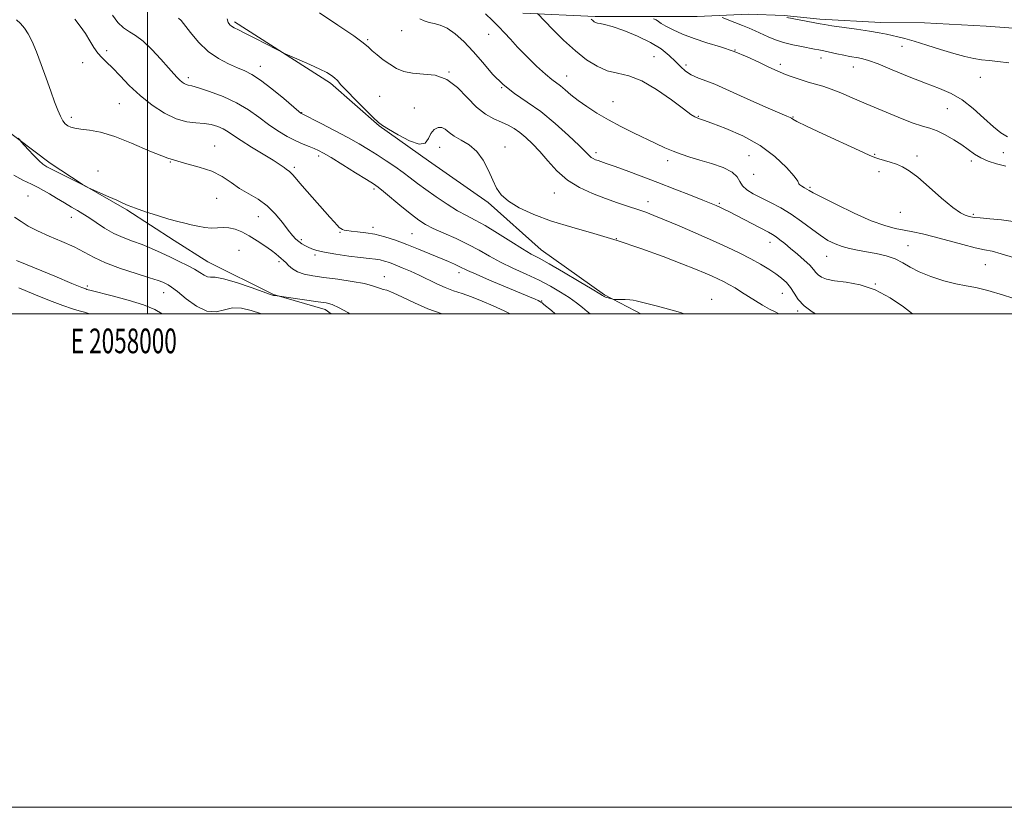
# Model space of a CAD drawing. Extents: x 2057300 to 2060200, y 287300 to 290200.
# Drawn here: x 2057948 to 2058347, y 287300 to 287619 of the extents above; entities that cross this region are included whole.
import ezdxf
from ezdxf.enums import TextEntityAlignment as Align

# ---------------------------------------------------------------- set-up
doc = ezdxf.new("R2010")
doc.units = 0
doc.header["$MEASUREMENT"] = 0
for name, color, linetype, lineweight in [('BREAKLINE DTM HARD', 7, 'Continuous', 0), ('CONTOUR INDEX', 41, 'Continuous', 13), ('CONTOUR INTERMEDIATE', 44, 'Continuous', 0), ('GRID LINE', 7, 'Continuous', 0), ('GRID TEXT', 7, 'Continuous', 0), ('SPOT ELEVATION DTM', 2, 'Continuous', 13)]:
    doc.layers.add(name, color=color, linetype=linetype, lineweight=lineweight)
doc.styles.add('Style-WORKING', font='WORKING.shx')

msp = doc.modelspace()

# ---------------------------------------------------------------- linework, layer by layer
at = {"layer": 'BREAKLINE DTM HARD'}
for points in [[(2058151.99, 287621.8, 1114.59), (2058181.29, 287620.48, 1111.72), (2058206.34, 287620.5, 1109.7), (2058222.57, 287620.39, 1108.67), (2058243.37, 287621.41, 1107.02), (2058257.84, 287620.92, 1105.88), (2058272.33, 287619.37, 1105.65), (2058297.05, 287617.98, 1105.3), (2058314.69, 287617.89, 1104.65), (2058339.76, 287616.5, 1104.19), (2058363.43, 287614.74, 1104.31), (2058383.2, 287613.98, 1104.12), (2058404.05, 287611.47, 1104.58), (2058427.7, 287610.76, 1103.96), (2058447.41, 287614.23, 1103.74), (2058465.64, 287621.56, 1104.27), (2058475.81, 287625.6, 1104.27)], [(2058035.27, 287618.29, 1121.67), (2058074.09, 287593.47, 1122.32), (2058093.76, 287576.13, 1122.09), (2058113.73, 287561.96, 1122.24), (2058137.97, 287545.04, 1122.32), (2058159.43, 287525.95, 1123.16), (2058185.11, 287507.64, 1123.85), (2058197.55, 287501.12, 1124.38), (2058199.756, 287500, 1124.412)], [(2057912.4, 287599.51, 1132.93), (2057940.63, 287575.95, 1132.28), (2057960.61, 287561.07, 1131.56), (2057973.44, 287552.45, 1131.98), (2057991.59, 287542.13, 1132.13), (2058010.83, 287529.72, 1132.67), (2058024.36, 287521.1, 1133.12), (2058051.02, 287507.74, 1133.93), (2058071.93, 287501.7, 1134.54), (2058074.41, 287500, 1134.55)]]:
    msp.add_polyline3d(points, dxfattribs=at)
at = {"layer": 'CONTOUR INDEX', "flags": 128}
for points, elevation in [([(2058270.599, 287500), (2058269.179, 287500.812), (2058265.945, 287503.224), (2058263.587, 287505.802), (2058261.873, 287508.35), (2058260.386, 287510.672), (2058258.759, 287512.636), (2058256.828, 287514.382), (2058254.479, 287516.116), (2058251.62, 287518.003), (2058248.237, 287520.051), (2058244.341, 287522.227), (2058239.911, 287524.516), (2058234.809, 287526.981), (2058228.872, 287529.701), (2058222.119, 287532.679), (2058215.322, 287535.604), (2058209.435, 287538.082), (2058205.11, 287539.846), (2058201.784, 287541.114), (2058198.588, 287542.225), (2058194.817, 287543.469), (2058190.424, 287544.931), (2058185.525, 287546.644), (2058180.28, 287548.662), (2058175.012, 287551.124), (2058170.092, 287554.188), (2058165.803, 287557.906), (2058162.095, 287561.9), (2058158.833, 287565.687), (2058155.897, 287568.878), (2058153.226, 287571.453), (2058150.774, 287573.489), (2058148.464, 287575.079), (2058146.092, 287576.395), (2058143.426, 287577.626), (2058140.3, 287578.998), (2058136.823, 287580.884), (2058133.174, 287583.695), (2058129.467, 287587.589), (2058125.571, 287591.719), (2058121.291, 287594.985), (2058116.548, 287596.614), (2058111.735, 287597.142), (2058107.359, 287597.431), (2058103.789, 287598.181), (2058100.828, 287599.434), (2058098.141, 287601.072), (2058095.49, 287602.956), (2058093.034, 287604.868), (2058091.029, 287606.572), (2058089.481, 287607.999), (2058087.389, 287609.753), (2058083.499, 287612.602), (2058077.094, 287616.976), (2058069.606, 287621.935)], 1120), ([(2058146.88, 287500), (2058144.422, 287501.194), (2058139.986, 287503.212), (2058135.475, 287505.134), (2058131.207, 287506.809), (2058127.406, 287508.15), (2058123.933, 287509.333), (2058120.561, 287510.603), (2058117.107, 287512.136), (2058110.002, 287515.582), (2058106.472, 287517.206), (2058103.161, 287518.642), (2058100.271, 287519.829), (2058097.933, 287520.725), (2058095.986, 287521.363), (2058094.194, 287521.792), (2058092.282, 287522.081), (2058089.81, 287522.355), (2058086.298, 287522.758), (2058081.524, 287523.387), (2058076.301, 287524.163), (2058071.7, 287524.96), (2058068.524, 287525.683), (2058066.491, 287526.346), (2058065.05, 287526.991), (2058063.742, 287527.659), (2058062.48, 287528.391), (2058061.268, 287529.227), (2058060.074, 287530.249), (2058058.709, 287531.708), (2058056.946, 287533.899), (2058054.612, 287536.964), (2058051.743, 287540.445), (2058048.428, 287543.736), (2058044.779, 287546.392), (2058037.303, 287550.817), (2058033.811, 287553.226), (2058030.194, 287555.65), (2058026.018, 287557.769), (2058020.937, 287559.41), (2058014.967, 287560.983), (2058008.213, 287563.044), (2058000.868, 287565.93), (2057993.479, 287569.108), (2057986.679, 287571.826), (2057980.986, 287573.522), (2057976.452, 287574.394), (2057973.015, 287574.828), (2057970.575, 287575.164), (2057968.879, 287575.558), (2057967.64, 287576.12), (2057966.601, 287576.965), (2057965.643, 287578.224), (2057964.677, 287580.034), (2057963.614, 287582.534), (2057962.362, 287585.861), (2057960.826, 287590.153), (2057958.963, 287595.399), (2057956.944, 287600.983), (2057954.99, 287606.138), (2057953.263, 287610.261), (2057951.688, 287613.403), (2057950.128, 287615.778), (2057948.505, 287617.607), (2057946.963, 287619.135)], 1130), ([(2058347.597, 287559.834), (2058343.855, 287560.782), (2058340.478, 287561.86), (2058337.523, 287563.137), (2058334.973, 287564.664), (2058329.797, 287568.398), (2058326.548, 287570.504), (2058323.069, 287572.5), (2058319.789, 287574.096), (2058316.924, 287575.147), (2058313.853, 287576.07), (2058309.745, 287577.424), (2058304.07, 287579.599), (2058297.509, 287582.301), (2058291.043, 287585.068), (2058285.463, 287587.508), (2058280.803, 287589.517), (2058276.907, 287591.061), (2058273.593, 287592.156), (2058267.562, 287593.845), (2058264.344, 287594.864), (2058261.171, 287595.967), (2058258.397, 287596.993), (2058256.205, 287597.86), (2058254.098, 287598.793), (2058251.406, 287600.095), (2058247.627, 287601.961), (2058242.927, 287604.148), (2058237.641, 287606.302), (2058232.094, 287608.161), (2058226.577, 287609.827), (2058221.373, 287611.489), (2058216.748, 287613.271), (2058212.894, 287615.027), (2058209.989, 287616.541), (2058208.107, 287617.658), (2058206.915, 287618.449), (2058205.983, 287619.048), (2058204.981, 287619.557)], 1110), ([(2057976.419, 287500), (2057974.387, 287500.604), (2057972.244, 287501.169), (2057969.541, 287501.95), (2057965.653, 287503.289), (2057960.223, 287505.398), (2057953.951, 287507.966), (2057947.808, 287510.549)], 1140)]:
    msp.add_lwpolyline(points, dxfattribs=dict(at, elevation=elevation))
at = {"layer": 'CONTOUR INTERMEDIATE', "flags": 128}
for points, elevation in [([(2058179.285, 287500), (2058178.136, 287500.883), (2058176.13, 287502.506), (2058173.69, 287504.421), (2058170.76, 287506.545), (2058167.289, 287508.805), (2058163.24, 287511.16), (2058158.582, 287513.58), (2058153.368, 287516.034), (2058147.986, 287518.497), (2058142.909, 287520.947), (2058138.448, 287523.363), (2058134.269, 287525.751), (2058129.874, 287528.119), (2058124.962, 287530.454), (2058120.02, 287532.651), (2058115.73, 287534.584), (2058112.525, 287536.224), (2058109.839, 287537.947), (2058106.857, 287540.224), (2058103.047, 287543.321), (2058095.606, 287549.484), (2058093.387, 287551.265), (2058091.49, 287552.605), (2058088.712, 287554.372), (2058084.272, 287557.151), (2058079.065, 287560.39), (2058074.411, 287563.252), (2058071.278, 287565.112), (2058069.241, 287566.194), (2058067.529, 287566.934), (2058065.494, 287567.714), (2058062.994, 287568.719), (2058060.016, 287570.077), (2058056.577, 287571.89), (2058052.828, 287574.131), (2058048.95, 287576.745), (2058045.043, 287579.646), (2058040.859, 287582.642), (2058036.068, 287585.513), (2058030.556, 287588.053), (2058025.085, 287590.113), (2058020.637, 287591.556), (2058017.913, 287592.324), (2058016.49, 287592.663), (2058015.667, 287592.896), (2058014.864, 287593.289), (2058013.985, 287593.882), (2058013.06, 287594.66), (2058012.049, 287595.671), (2058010.648, 287597.217), (2058008.486, 287599.667), (2058005.354, 287603.177), (2058001.704, 287607.068), (2057998.148, 287610.451), (2057995.157, 287612.703), (2057992.623, 287614.259), (2057990.297, 287615.82), (2057987.99, 287617.982), (2057985.757, 287620.926)], 1126), ([(2058353.445, 287505.366), (2058346.746, 287507.571), (2058340.434, 287509.443), (2058335.552, 287510.574), (2058331.532, 287511.286), (2058327.406, 287512.088), (2058322.494, 287513.372), (2058317.297, 287515.056), (2058312.607, 287516.944), (2058308.97, 287518.85), (2058305.949, 287520.64), (2058302.865, 287522.19), (2058299.212, 287523.413), (2058295.203, 287524.357), (2058291.227, 287525.107), (2058287.597, 287525.753), (2058284.317, 287526.411), (2058281.313, 287527.208), (2058278.485, 287528.271), (2058275.623, 287529.746), (2058272.488, 287531.783), (2058268.905, 287534.441), (2058264.952, 287537.426), (2058260.765, 287540.351), (2058256.498, 287542.908), (2058252.36, 287545.093), (2058248.572, 287546.978), (2058245.337, 287548.646), (2058242.781, 287550.226), (2058241.009, 287551.861), (2058239.955, 287553.651), (2058238.859, 287555.539), (2058236.789, 287557.427), (2058233.12, 287559.223), (2058228.469, 287560.866), (2058223.759, 287562.299), (2058219.708, 287563.506), (2058216.2, 287564.623), (2058212.914, 287565.828), (2058209.547, 287567.271), (2058205.875, 287568.995), (2058196.897, 287573.337), (2058191.774, 287575.881), (2058186.71, 287578.559), (2058182.04, 287581.28), (2058177.898, 287583.949), (2058174.366, 287586.471), (2058171.489, 287588.756), (2058169.167, 287590.727), (2058167.263, 287592.315), (2058163.698, 287594.952), (2058161.132, 287597.094), (2058157.601, 287600.366), (2058153.619, 287604.264), (2058149.902, 287608.063), (2058146.969, 287611.212), (2058144.569, 287613.858), (2058142.256, 287616.32), (2058139.684, 287618.861), (2058136.905, 287621.509)], 1116), ([(2058350.723, 287522.749), (2058345.748, 287524.335), (2058342.11, 287525.293), (2058339.009, 287525.947), (2058335.3, 287526.76), (2058330.196, 287528.061), (2058318.662, 287531.148), (2058313.962, 287532.322), (2058310.045, 287533.202), (2058306.503, 287533.905), (2058302.895, 287534.609), (2058298.653, 287535.717), (2058293.176, 287537.691), (2058286.226, 287540.763), (2058279.017, 287544.249), (2058273.123, 287547.236), (2058269.677, 287549.047), (2058268.037, 287549.959), (2058267.118, 287550.487), (2058266.072, 287551.042), (2058264.993, 287551.636), (2058264.213, 287552.175), (2058263.875, 287552.688), (2058263.363, 287553.675), (2058261.875, 287555.758), (2058258.776, 287559.313), (2058254.111, 287563.752), (2058248.097, 287568.241), (2058241.116, 287572.076), (2058234.222, 287575.074), (2058228.637, 287577.177), (2058225.235, 287578.396), (2058223.511, 287579.002), (2058222.615, 287579.332), (2058221.721, 287579.76), (2058220.102, 287580.803), (2058217.057, 287583.012), (2058212.177, 287586.65), (2058206.212, 287590.822), (2058200.207, 287594.338), (2058194.975, 287596.361), (2058190.42, 287597.445), (2058186.218, 287598.492), (2058182.076, 287600.258), (2058177.819, 287602.919), (2058173.304, 287606.503), (2058168.529, 287610.881), (2058164.074, 287615.284), (2058157.921, 287621.636)], 1114), ([(2058165.085, 287500), (2058163.569, 287501.279), (2058160.566, 287503.806), (2058159.841, 287504.395), (2058159.365, 287504.747), (2058158.9, 287505.009), (2058158.199, 287505.328), (2058156.96, 287505.866), (2058154.663, 287506.846), (2058138.531, 287513.664), (2058133.051, 287516.026), (2058129.649, 287517.563), (2058126.268, 287519.206), (2058124.389, 287520.04), (2058121.833, 287521.119), (2058114.351, 287524.255), (2058109.71, 287526.178), (2058104.962, 287528.075), (2058100.427, 287529.763), (2058096.154, 287531.156), (2058092.12, 287532.191), (2058088.347, 287532.839), (2058085.039, 287533.211), (2058082.441, 287533.448), (2058080.709, 287533.673), (2058079.64, 287533.915), (2058078.94, 287534.183), (2058078.339, 287534.507), (2058077.671, 287535.016), (2058076.791, 287535.86), (2058075.552, 287537.193), (2058073.777, 287539.186), (2058064.598, 287549.593), (2058061.675, 287552.951), (2058059.79, 287555.176), (2058058.729, 287556.451), (2058058.09, 287557.15), (2058057.529, 287557.61), (2058056.927, 287558.013), (2058056.22, 287558.503), (2058055.273, 287559.236), (2058053.673, 287560.401), (2058050.938, 287562.199), (2058046.837, 287564.711), (2058042.145, 287567.538), (2058037.891, 287570.166), (2058034.828, 287572.196), (2058032.619, 287573.703), (2058030.651, 287574.881), (2058028.417, 287575.878), (2058025.823, 287576.662), (2058022.881, 287577.156), (2058019.583, 287577.388), (2058015.854, 287577.81), (2058011.603, 287578.975), (2058006.818, 287581.289), (2058001.807, 287584.551), (2057996.958, 287588.409), (2057992.605, 287592.495), (2057988.861, 287596.384), (2057985.783, 287599.637), (2057983.382, 287601.978), (2057981.481, 287603.792), (2057979.856, 287605.63), (2057978.298, 287607.923), (2057976.656, 287610.619), (2057974.791, 287613.548), (2057972.653, 287616.526), (2057970.534, 287619.307)], 1128), ([(2058217.392, 287500), (2058215.831, 287500.45), (2058211.01, 287501.849), (2058206.543, 287503.07), (2058202.73, 287504.055), (2058197.97, 287505.267), (2058196.674, 287505.546), (2058195.33, 287505.692), (2058193.511, 287505.763), (2058191.537, 287505.79), (2058188.988, 287505.802), (2058188.495, 287505.851), (2058188.013, 287505.986), (2058185.498, 287506.783), (2058185.005, 287506.96), (2058184.759, 287507.073), (2058184.336, 287507.37), (2058183.135, 287508.118), (2058180.132, 287509.935), (2058174.857, 287513.088), (2058168.508, 287516.838), (2058162.703, 287520.19), (2058158.581, 287522.461), (2058155.373, 287524.198), (2058151.836, 287526.258), (2058147.091, 287529.231), (2058141.725, 287532.634), (2058136.692, 287535.719), (2058132.666, 287537.963), (2058129.211, 287539.766), (2058125.611, 287541.754), (2058121.369, 287544.378), (2058116.868, 287547.374), (2058112.709, 287550.305), (2058109.314, 287552.84), (2058106.391, 287555.095), (2058103.47, 287557.296), (2058100.191, 287559.611), (2058096.652, 287561.991), (2058093.066, 287564.329), (2058089.534, 287566.57), (2058085.721, 287568.867), (2058081.181, 287571.423), (2058075.734, 287574.319), (2058070.256, 287577.143), (2058062.313, 287581.153), (2058062.118, 287581.293), (2058061.248, 287582.014), (2058055.13, 287587.21), (2058050.338, 287591.174), (2058045.786, 287594.703), (2058042.283, 287597.005), (2058039.409, 287598.438), (2058036.433, 287599.651), (2058032.81, 287601.212), (2058028.73, 287603.376), (2058024.568, 287606.32), (2058020.686, 287610.052), (2058017.402, 287613.898), (2058013.642, 287618.821), (2058012.569, 287619.739)], 1124), ([(2058255.728, 287500), (2058254.437, 287500.617), (2058251.867, 287501.871), (2058249.132, 287503.426), (2058246.304, 287505.195), (2058243.453, 287507.032), (2058240.649, 287508.805), (2058237.968, 287510.44), (2058235.489, 287511.878), (2058233.238, 287513.091), (2058231.042, 287514.176), (2058228.677, 287515.264), (2058225.848, 287516.501), (2058221.989, 287518.097), (2058216.464, 287520.281), (2058208.886, 287523.168), (2058199.858, 287526.433), (2058190.233, 287529.642), (2058180.764, 287532.47), (2058171.81, 287535.033), (2058163.632, 287537.558), (2058156.481, 287540.215), (2058150.582, 287542.938), (2058146.153, 287545.608), (2058143.262, 287548.179), (2058141.391, 287550.914), (2058139.87, 287554.155), (2058138.13, 287558.073), (2058135.988, 287562.172), (2058133.358, 287565.789), (2058130.252, 287568.439), (2058127.056, 287570.352), (2058124.251, 287571.937), (2058122.178, 287573.482), (2058120.614, 287574.789), (2058119.193, 287575.537), (2058117.648, 287575.474), (2058116.109, 287574.612), (2058114.803, 287573.028), (2058113.789, 287570.948), (2058112.457, 287569.176), (2058110.03, 287568.665), (2058106.068, 287570.017), (2058101.494, 287572.442), (2058097.571, 287574.802), (2058095.156, 287576.306), (2058093.487, 287577.556), (2058091.399, 287579.5), (2058088.084, 287582.766), (2058084.18, 287586.692), (2058080.684, 287590.296), (2058078.339, 287592.826), (2058076.876, 287594.455), (2058075.771, 287595.59), (2058074.516, 287596.602), (2058072.672, 287597.727), (2058069.813, 287599.164), (2058065.772, 287601.009), (2058061.402, 287602.925), (2058055.708, 287605.385), (2058054.208, 287606.096), (2058052.023, 287607.216), (2058043.748, 287611.477), (2058039.609, 287613.581), (2058036.774, 287614.991), (2058035.064, 287615.856), (2058034.027, 287616.477), (2058033.277, 287617.139), (2058032.683, 287618.067), (2058032.177, 287619.471)], 1122), ([(2058309.904, 287500), (2058306.192, 287502.789), (2058300.799, 287506.503), (2058294.752, 287509.746), (2058288.626, 287511.724), (2058282.967, 287512.735), (2058278.313, 287513.345), (2058275.05, 287514.024), (2058272.95, 287514.836), (2058271.629, 287515.746), (2058270.696, 287516.754), (2058269.714, 287517.994), (2058268.233, 287519.637), (2058265.961, 287521.771), (2058263.216, 287524.153), (2058260.473, 287526.46), (2058258.116, 287528.423), (2058256.172, 287530), (2058254.576, 287531.204), (2058253.19, 287532.106), (2058251.574, 287532.996), (2058238.245, 287539.951), (2058235.437, 287541.382), (2058233.369, 287542.401), (2058231.769, 287543.155), (2058230.285, 287543.819), (2058228.266, 287544.669), (2058224.982, 287546.007), (2058219.944, 287548.031), (2058213.622, 287550.537), (2058206.725, 287553.217), (2058199.94, 287555.786), (2058193.849, 287558.039), (2058189.011, 287559.791), (2058185.797, 287560.925), (2058182.548, 287562.037), (2058181.479, 287562.435), (2058180.529, 287562.867), (2058179.699, 287563.381), (2058178.874, 287564.105), (2058177.489, 287565.5), (2058174.863, 287568.111), (2058170.559, 287572.23), (2058165.114, 287577.148), (2058159.308, 287581.901), (2058153.792, 287585.797), (2058148.697, 287589.228), (2058144.023, 287592.852), (2058139.748, 287597.138), (2058135.76, 287601.786), (2058131.923, 287606.304), (2058128.153, 287610.255), (2058124.563, 287613.433), (2058121.319, 287615.69), (2058118.537, 287616.973), (2058116.149, 287617.617), (2058114.035, 287618.053), (2058112.099, 287618.653), (2058110.318, 287619.559)], 1118), ([(2058350.687, 287537.394), (2058345.902, 287538.049), (2058341.162, 287538.5), (2058337.287, 287538.818), (2058334.854, 287539.066), (2058333.456, 287539.287), (2058332.443, 287539.517), (2058331.197, 287539.882), (2058329.241, 287540.881), (2058326.129, 287543.106), (2058321.66, 287546.859), (2058316.601, 287551.298), (2058311.961, 287555.29), (2058308.483, 287557.975), (2058305.84, 287559.575), (2058303.441, 287560.581), (2058300.856, 287561.401), (2058296.168, 287562.708), (2058294.54, 287563.272), (2058292.351, 287564.246), (2058288.243, 287566.161), (2058273.6, 287572.921), (2058266.908, 287576.05), (2058263.034, 287577.944), (2058261.395, 287578.833), (2058260.85, 287579.192), (2058260.322, 287579.474), (2058259.007, 287580.051), (2058256.166, 287581.275), (2058251.398, 287583.348), (2058245.649, 287585.875), (2058240.206, 287588.314), (2058232.765, 287591.741), (2058229.754, 287592.999), (2058226.498, 287594.197), (2058223.206, 287595.437), (2058220.261, 287596.801), (2058217.916, 287598.364), (2058215.9, 287600.176), (2058213.811, 287602.28), (2058211.269, 287604.689), (2058207.997, 287607.292), (2058203.741, 287609.948), (2058198.458, 287612.499), (2058192.959, 287614.714), (2058188.264, 287616.345), (2058185.137, 287617.238), (2058183.308, 287617.612), (2058182.244, 287617.777), (2058181.49, 287617.996), (2058180.877, 287618.323), (2058180.309, 287618.764), (2058179.723, 287619.301)], 1112), ([(2058348.345, 287571.674), (2058345.696, 287573.247), (2058342.631, 287575.757), (2058338.797, 287579.262), (2058334.431, 287583.151), (2058329.919, 287586.648), (2058325.49, 287589.21), (2058320.757, 287591.24), (2058315.18, 287593.376), (2058308.512, 287596.049), (2058301.679, 287598.861), (2058295.904, 287601.208), (2058292.07, 287602.643), (2058289.712, 287603.359), (2058288.029, 287603.704), (2058284.375, 287604.305), (2058282.033, 287604.738), (2058279.266, 287605.315), (2058273.887, 287606.508), (2058271.957, 287606.922), (2058270.189, 287607.268), (2058264.925, 287608.225), (2058261.317, 287608.969), (2058257.647, 287609.911), (2058254.311, 287611.043), (2058251.333, 287612.272), (2058246.153, 287614.613), (2058243.664, 287615.7), (2058240.962, 287616.835), (2058237.952, 287618.057), (2058232.782, 287620.109)], 1108), ([(2058348.937, 287601.682), (2058344.383, 287602.259), (2058340.9, 287602.602), (2058337.864, 287602.92), (2058334.702, 287603.408), (2058331.051, 287604.195), (2058326.6, 287605.393), (2058321.231, 287607.036), (2058315.607, 287608.837), (2058310.585, 287610.429), (2058306.797, 287611.539), (2058303.975, 287612.264), (2058301.629, 287612.796), (2058299.262, 287613.303), (2058296.367, 287613.859), (2058292.431, 287614.516), (2058287.233, 287615.294), (2058277.119, 287616.732), (2058274.271, 287617.157), (2058272.399, 287617.48), (2058258.912, 287620.075)], 1106), ([(2058119.161, 287500), (2058118.987, 287500.055), (2058113.559, 287502.05), (2058108.157, 287504.403), (2058103.277, 287506.72), (2058099.422, 287508.524), (2058096.921, 287509.488), (2058095.399, 287509.892), (2058094.307, 287510.167), (2058093.083, 287510.658), (2058091.127, 287511.365), (2058087.827, 287512.205), (2058082.855, 287513.093), (2058077.016, 287513.956), (2058071.401, 287514.724), (2058066.876, 287515.37), (2058063.411, 287516.045), (2058060.755, 287516.947), (2058058.688, 287518.189), (2058057.116, 287519.545), (2058055.978, 287520.707), (2058055.193, 287521.458), (2058053.995, 287522.456), (2058053.201, 287523.175), (2058051.992, 287524.223), (2058050.138, 287525.674), (2058047.516, 287527.543), (2058044.41, 287529.598), (2058041.209, 287531.545), (2058038.231, 287533.127), (2058035.503, 287534.247), (2058032.984, 287534.846), (2058030.615, 287534.93), (2058028.27, 287534.767), (2058025.808, 287534.69), (2058023.138, 287534.95), (2058020.368, 287535.468), (2058017.657, 287536.079), (2058015.059, 287536.679), (2058012.205, 287537.386), (2058008.618, 287538.375), (2058004.06, 287539.745), (2057999.225, 287541.288), (2057995.044, 287542.72), (2057992.145, 287543.85), (2057989.939, 287544.851), (2057987.534, 287545.988), (2057984.331, 287547.425), (2057980.893, 287548.919), (2057975.821, 287551.102), (2057972.673, 287552.731), (2057961.383, 287558.436), (2057959.202, 287559.557), (2057957.633, 287560.559), (2057956.024, 287561.97), (2057953.922, 287564.121), (2057951.678, 287566.541), (2057948.798, 287569.727), (2057948.216, 287570.408), (2057947.6, 287571.19)], 1132), ([(2058081.996, 287500), (2058081.187, 287500.441), (2058077.574, 287502.463), (2058074.825, 287503.7), (2058072.307, 287504.362), (2058069.158, 287504.842), (2058051.513, 287507.334), (2058051.033, 287507.446), (2058049.832, 287507.853), (2058041.976, 287510.651), (2058036.025, 287512.663), (2058030.761, 287514.207), (2058027.403, 287514.804), (2058025.521, 287514.849), (2058024.271, 287514.955), (2058022.924, 287515.601), (2058021.215, 287516.722), (2058018.994, 287518.116), (2058016.165, 287519.618), (2058012.852, 287521.202), (2058009.234, 287522.88), (2058005.468, 287524.64), (2058001.624, 287526.387), (2057997.754, 287528.001), (2057993.899, 287529.427), (2057990.077, 287530.86), (2057986.297, 287532.558), (2057982.602, 287534.675), (2057979.166, 287536.936), (2057976.193, 287538.965), (2057973.78, 287540.506), (2057971.595, 287541.798), (2057969.196, 287543.203), (2057966.288, 287544.97), (2057963.165, 287546.889), (2057960.269, 287548.641), (2057957.878, 287550.008), (2057955.616, 287551.194), (2057952.947, 287552.508), (2057949.526, 287554.176), (2057945.792, 287556.098)], 1134), ([(2058046.111, 287500), (2058045.713, 287500.127), (2058041.905, 287501.363), (2058038.094, 287502.285), (2058034.464, 287502.443), (2058031.106, 287501.651), (2058027.759, 287500.786), (2058024.069, 287500.99), (2058019.858, 287503.017), (2058015.64, 287506.071), (2058012.103, 287508.966), (2058009.742, 287510.792), (2058008.284, 287511.732), (2058007.261, 287512.243), (2058006.156, 287512.737), (2058004.26, 287513.456), (2058000.814, 287514.595), (2057995.41, 287516.281), (2057989.03, 287518.352), (2057983.009, 287520.577), (2057978.301, 287522.768), (2057974.356, 287524.92), (2057970.248, 287527.076), (2057965.334, 287529.258), (2057960.116, 287531.432), (2057955.38, 287533.542), (2057951.696, 287535.541), (2057948.764, 287537.395), (2057946.071, 287539.075)], 1136), ([(2058005.881, 287500), (2058002.973, 287501.668), (2057998.343, 287503.552), (2057992.19, 287505.471), (2057985.661, 287507.248), (2057977.175, 287509.419), (2057975.433, 287509.887), (2057974.971, 287510.037), (2057973.338, 287510.673), (2057969.355, 287512.296), (2057962.414, 287515.169), (2057954.184, 287518.595), (2057946.903, 287521.638)], 1138)]:
    msp.add_lwpolyline(points, dxfattribs=dict(at, elevation=elevation))
at = {"layer": 'GRID LINE', "flags": 128}
for points in [[(2057300, 287300), (2060200, 287300), (2060200, 290200), (2057300, 290200), (2057300, 287300)], [(2057500, 287500), (2060000, 287500), (2060000, 290000), (2057500, 290000), (2057500, 287500)], [(2058000, 287500), (2058000, 290000)]]:
    msp.add_lwpolyline(points, dxfattribs=at)
at = {"layer": 'SPOT ELEVATION DTM'}
for p in [(2058102.94, 287614.67, 1119), (2058138.23, 287613.29, 1116.7), (2058089.16, 287611.07, 1119.82), (2057983.43, 287606.61, 1127.7), (2058238.02, 287606.88, 1110), (2058305.6, 287608.36, 1106.6), (2057973.69, 287601.7, 1128.5), (2058205.18, 287604.19, 1113.3), (2058218.12, 287600.85, 1111.5), (2058256.38, 287601.05, 1109.6), (2058272.85, 287603.58, 1108.6), (2058045.63, 287600.26, 1123.4), (2058122.16, 287597.93, 1120), (2058285.93, 287600.04, 1108.7), (2058016.48, 287595.68, 1125.6), (2058169.7, 287596.29, 1115.3), (2058337.32, 287595.75, 1106.9), (2058143.39, 287591.57, 1118), (2057988.5, 287585.18, 1128.9), (2058094, 287588.08, 1120.9), (2058188.53, 287585.96, 1115.1), (2058062.37, 287581.43, 1123.95), (2058108.1, 287583.41, 1120.72), (2058323.92, 287583.06, 1108.8), (2057969.17, 287579.55, 1129.59), (2058223.13, 287579.93, 1113.9), (2058261.48, 287579.77, 1111.9), (2058027.13, 287567.97, 1129.3), (2058118.34, 287567.37, 1122.9), (2058144.8, 287567.6, 1121.4), (2058181.62, 287565.22, 1117.6), (2058346.68, 287565.32, 1108.44), (2058009.23, 287561.48, 1130), (2058069.34, 287563.94, 1126.4), (2058210.67, 287561.98, 1116.5), (2058243.68, 287563.99, 1115.1), (2058294.54, 287564.66, 1111.9), (2058311.67, 287563.89, 1111.7), (2058333.64, 287561.91, 1110.5), (2057979.86, 287557.91, 1131.5), (2058059.42, 287559.33, 1127.7), (2058296.26, 287557.58, 1112.3), (2058245.51, 287556.5, 1114.7), (2058091.69, 287550.61, 1126.3), (2058164.82, 287548.99, 1120.8), (2058268.34, 287551.22, 1113.8), (2057951.55, 287547.7, 1135.1), (2058028, 287546.79, 1130.9), (2058202.65, 287545.42, 1119.4), (2058231.59, 287544.74, 1117.8), (2058304.88, 287541.03, 1112.8), (2057969.05, 287539.04, 1134.7), (2058044.87, 287539.3, 1130.9), (2058334.44, 287540.22, 1111.8), (2058077.92, 287532.97, 1128.12), (2058091.29, 287534.98, 1127.6), (2058062.22, 287530.05, 1129.7), (2058107.14, 287532.49, 1127), (2058189.85, 287530.38, 1122), (2058252.12, 287528.96, 1118.6), (2058037.04, 287525.65, 1133), (2058308.09, 287527.54, 1115.1), (2058053.24, 287521.04, 1132.3), (2058067.76, 287523.86, 1130.3), (2058275.04, 287523.26, 1116.8), (2058339.35, 287519.94, 1114.9), (2058095.95, 287515.01, 1131.3), (2058126.17, 287516.65, 1128.5), (2057975.59, 287511.28, 1137.7), (2058294.86, 287512.05, 1118), (2058006.57, 287508.52, 1136.7), (2058159.62, 287505.22, 1127.9), (2058228.55, 287505.88, 1123.3), (2058257.08, 287508.32, 1120.8), (2058263.35, 287501.07, 1120.3)]:
    msp.add_point(p, dxfattribs=at)

# ---------------------------------------------------------------- texts
at = {"layer": 'GRID TEXT', "style": 'Style-WORKING', "width": 0.67}
msp.add_text('E 2058000', height=10, dxfattribs=at).set_placement((2057990.369, 287494), align=Align.TOP_CENTER)

doc.saveas('drawing.dxf')
